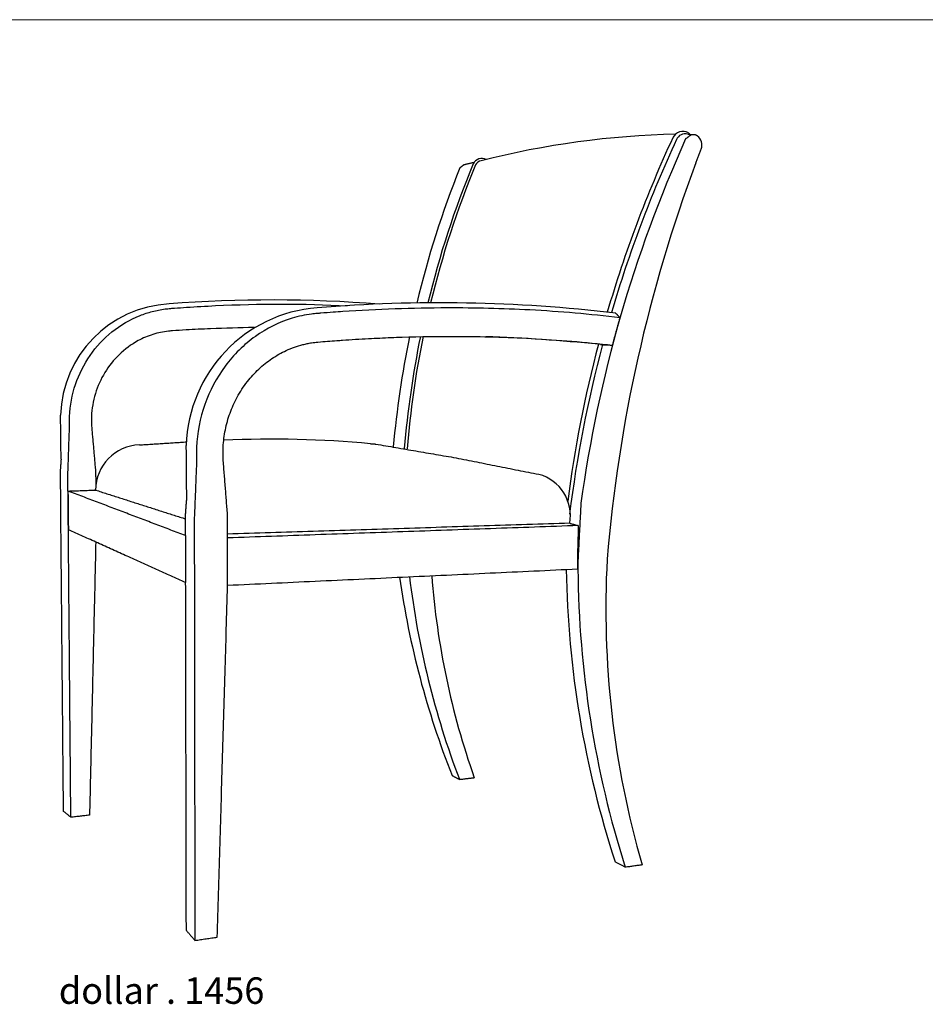
# Model space of a CAD drawing. Units: inches. Extents: x 0 to 113, y 0 to 91.
# Drawn here: x 45 to 79, y 53 to 91 of the extents above; entities that cross this region are included whole.
import ezdxf

# ---------------------------------------------------------------- set-up
doc = ezdxf.new("R2010")
doc.units = ezdxf.units.IN
doc.header["$MEASUREMENT"] = 0
doc.layers.add('2D', color=7, linetype='Continuous')
doc.layers.add('TITLEBLOCK', color=7, linetype='Continuous')

# ---------------------------------------------------------------- blocks, each defined once
blk = doc.blocks.new('1456 _ DOLLAR _ PERSPECTIVE')
at = {"layer": 'TITLEBLOCK'}
blk.add_lwpolyline([(-1.569, 19.645), (-1.65, 19.654, 0.017693), (-5.904, 19.941)], format="xyb", dxfattribs=at)
for centre, radius, start, end in [((2.066, -5.602), 33.201, 91.3736, 104.1895), ((1.541, 27.275), 0.418, 60.1963, 154.213), ((1.626, 27.244), 0.354, 73.5335, 157.0177), ((1.82, 27.172), 0.442, 340.4337, 53.0823), ((47.336, 6.827), 50.113, 155.752, 172.1642), ((43.983, 7.602), 47.198, 155.1265, 163.6746), ((43.983, 7.602), 47.043, 155.1265, 163.6425), ((26.47, 12.855), 35.559, 157.4861, 166.4011), ((26.47, 12.855), 35.459, 157.4861, 166.3606), ((-6.058, 26.31), 0.359, 61.5042, 153.3002), ((-6.045, 26.32), 0.267, 95.9657, 156.9667), ((54.103, 6.97), 55.609, 159.4395, 175.2885), ((26.643, 12.819), 36.139, 158.07, 166.5741), ((-13.965, -30.074), 51.402, 85.5013, 94.3558), ((-7.645, -35.762), 56.983, 83.298, 94.6551), ((-17.641, 16.857), 4.328, 93.0137, 178.431), ((-11.863, 15.691), 5.357, 94.3499, 178.4508), ((28.813, 12.302), 38.37, 168.5291, 174.7857), ((28.289, 12.485), 37.415, 168.5019, 175.0365), ((26.47, 12.855), 35.459, 168.4655, 175.3764), ((44.066, 7.623), 47.273, 165.2559, 172.5688), ((44.553, 7.381), 47.652, 165.0906, 172.9295), ((-14.003, -24.808), 40.881, 84.7419, 92.5249), ((-18.938, 14.152), 1.705, 91.6194, 180.0652), ((-4.329, 13.18), 1.623, 349.9589, 74.7334), ((33.536, 9.676), 34.904, 176.9414, 196.0934), ((34.907, 11.8), 37.779, 180.9769, 198.0103), ((35.642, 11.436), 38.063, 180.3973, 197.6243), ((23.637, 15.539), 33.129, 188.1147, 201.5391), ((23.662, 14.824), 32.688, 186.93, 200.7709), ((21.626, 13.152), 29.654, 184.3191, 199.4202)]:
    blk.add_arc(centre, radius, start, end, dxfattribs=at)
for points in [[(1.867, 27.569), (1.644, 27.408)], [(1.727, 27.584), (1.919, 27.575)], [(1.753, 27.635), (1.819, 27.58)], [(2.006, 27.562), (1.867, 27.569)], [(2.085, 27.525), (2.006, 27.562)], [(2.036, 26.5), (2.236, 27.024)], [(-6.712, 26.443), (-6.881, 26.316)], [(-6.712, 26.443), (-6.342, 26.528)], [(-0.831, 20.656), (-0.995, 20.831)], [(-1.115, 19.623), (-0.831, 20.656)], [(-1.569, 19.645), (-1.116, 19.623)], [(-21.948, 15.319), (-21.968, 16.974)], [(-21.629, 16.564), (-21.633, 16.932)], [(-20.8, 16.934), (-20.797, 16.569)], [(-21.689, 14.791), (-21.629, 16.564)], [(-20.797, 16.569), (-20.643, 14.823)], [(-18.986, 15.857), (-17.21, 15.971)], [(-17.201, 13.818), (-17.218, 15.835)], [(-16.828, 15.763), (-16.827, 15.309)], [(-15.826, 15.324), (-15.825, 15.773)], [(-10.257, 15.901), (-10.062, 15.889)], [(-10.061, 15.888), (-7.027, 15.368)], [(-21.948, 15.319), (-21.982, 14.876)], [(-16.827, 15.309), (-16.915, 13.12)], [(-15.656, 13.172), (-15.826, 15.324)], [(-7.027, 15.368), (-3.904, 14.747)], [(-21.982, 14.876), (-21.966, 12.765)], [(-21.688, 14.114), (-21.689, 14.791)], [(-20.643, 14.823), (-20.639, 14.242)], [(-21.686, 14.115), (-20.643, 14.151)], [(-20.643, 14.151), (-20.691, 14.149)], [(-20.643, 14.151), (-17.249, 13.064)], [(-21.688, 14.114), (-21.673, 12.654)], [(-21.686, 14.112), (-21.688, 14.112)], [(-17.249, 12.434), (-21.686, 14.115)], [(-21.673, 12.654), (-21.686, 14.115)], [(-17.244, 13.254), (-17.201, 13.818)], [(-2.309, 13.66), (-2.423, 11.5)], [(-17.249, 12.432), (-17.244, 13.254)], [(-16.915, 13.12), (-16.914, 10.484)], [(-15.657, 10.554), (-15.656, 13.172)], [(-21.966, 12.765), (-21.869, 2.036)], [(-17.242, 10.659), (-21.673, 12.654)], [(-21.58, 1.799), (-21.673, 12.654)], [(-2.408, 12.81), (-15.657, 12.345)], [(-2.731, 12.897), (-15.656, 12.492)], [(-2.731, 12.897), (-2.408, 12.81)], [(-2.408, 12.81), (-2.444, 11.51)], [(-17.249, 12.432), (-17.242, 10.658)], [(-20.639, 12.189), (-20.873, 1.879)], [(-15.657, 10.559), (-2.432, 11.176)], [(-2.444, 11.51), (-2.433, 11.178)], [(-2.423, 11.5), (-2.444, 11.51)], [(-2.433, 11.178), (-2.432, 11.176)], [(-2.423, 11.5), (-2.42, 11.172)], [(-17.216, -2.476), (-17.242, 10.658)], [(-16.914, 10.484), (-16.894, -2.849)], [(-16.046, -2.728), (-15.657, 10.554)], [(-7.179, 3.376), (-6.901, 3.231)], [(-6.901, 3.231), (-6.795, 3.241)], [(-6.795, 3.241), (-6.341, 3.292)], [(-21.58, 1.799), (-21.869, 2.036)], [(-20.873, 1.879), (-21.58, 1.799)], [(-0.634, -0.088), (-1.021, 0.119)], [(0, 0), (-0.634, -0.088)], [(-17.216, -2.476), (-16.894, -2.849)], [(-16.894, -2.849), (-16.046, -2.728)]]:
    blk.add_open_spline(points, degree=1, dxfattribs=at)
for points, knots in [([(-21.633, 16.932), (-21.612, 17.343), (-21.457, 18.158), (-20.9, 19.265), (-20.059, 20.173), (-19.206, 20.673), (-18.504, 20.904), (-18.148, 20.973), (-17.913, 21.001), (-17.795, 21.011), (-17.561, 21.028), (-16.999, 21.068), (-14.824, 21.191), (-12.795, 21.194), (-11.135, 21.11)], [0, 0, 0, 0, 1.235396, 2.465243, 3.679719, 4.911859, 5.398302, 5.894145, 5.995438, 6.109286, 6.248174, 6.701182, 7.798829, 12.783122, 12.783122, 12.783122, 12.783122]), ([(-0.831, 20.656), (-1.963, 20.793), (-4.136, 20.978), (-7.634, 21.062), (-10.112, 20.972), (-11.703, 20.862), (-12.024, 20.836), (-12.299, 20.816), (-12.664, 20.779), (-13.489, 20.601), (-14.67, 20.013), (-15.822, 18.871), (-16.595, 17.408), (-16.805, 16.315), (-16.828, 15.763)], [0, 0, 0, 0, 3.419573, 6.538379, 10.494518, 10.852842, 11.325491, 11.460983, 11.679744, 12.425105, 13.981353, 15.587532, 17.232041, 18.889742, 18.889742, 18.889742, 18.889742]), ([(-14.658, 20.286), (-15.205, 20.279), (-16.062, 20.256), (-17.09, 20.206), (-17.59, 20.175), (-17.811, 20.16), (-18.06, 20.136), (-18.486, 20.046), (-19.135, 19.771), (-19.777, 19.298), (-20.329, 18.605), (-20.687, 17.804), (-20.787, 17.225), (-20.8, 16.934)], [0, 0, 0, 0, 1.642233, 2.572888, 3.087731, 3.145123, 3.237031, 3.837506, 4.444161, 5.343087, 6.207191, 7.079708, 7.954897, 7.954897, 7.954897, 7.954897]), ([(-15.825, 15.773), (-15.814, 15.992), (-15.759, 16.429), (-15.581, 17.063), (-15.304, 17.679), (-14.937, 18.241), (-14.49, 18.73), (-13.995, 19.126), (-13.435, 19.443), (-12.976, 19.607), (-12.652, 19.682), (-12.462, 19.718), (-12.204, 19.747), (-11.883, 19.769), (-11.574, 19.794), (-11.059, 19.829), (-10.52, 19.863), (-9.909, 19.892), (-9.486, 19.911), (-8.515, 19.945), (-6.748, 19.971), (-4.094, 19.897), (-2.137, 19.737), (-1.116, 19.623)], [0, 0, 0, 0, 0.657928, 1.315963, 1.971198, 2.679698, 3.32114, 3.953374, 4.575818, 5.244184, 5.409681, 5.574596, 5.820967, 6.188812, 6.54145, 6.750969, 7.737079, 8.162586, 8.585813, 9.006777, 11.077888, 13.88541, 16.968125, 16.968125, 16.968125, 16.968125])]:
    blk.add_open_spline(points, degree=3, knots=knots, dxfattribs=at)
at = {"layer": 'TITLEBLOCK', "insert": (-22.034, -4.244), "char_height": 1, "width": 8.53012, "attachment_point": 1, "line_spacing_factor": 0.963855}
blk.add_mtext('\\fArial;dollar . 1456', dxfattribs=at)

msp = doc.modelspace()

# ---------------------------------------------------------------- linework, layer by layer
at = {"layer": 'TITLEBLOCK', "lineweight": 5}
msp.add_open_spline([(0, 90.569), (113.448, 90.569)], degree=1, dxfattribs=at)

# ---------------------------------------------------------------- block references
at = {"layer": '2D'}
msp.add_blockref('1456 _ DOLLAR _ PERSPECTIVE', (68.532, 58.66), dxfattribs=at)

doc.saveas('drawing.dxf')
